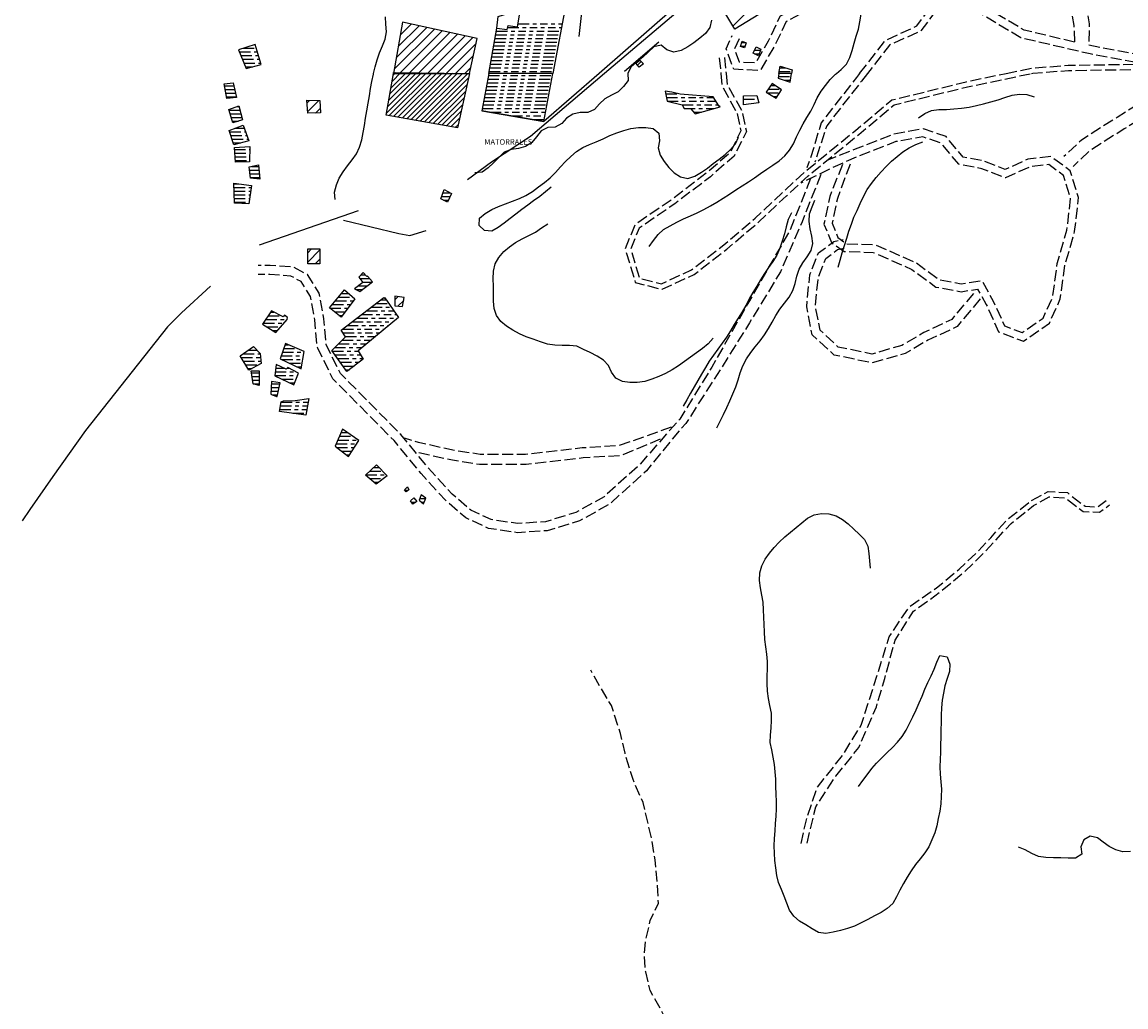
# Model space of a CAD drawing. Units: millimetres. Extents: x 5741 to 9021, y 664 to 6251.
# Drawn here: x 5812 to 6113, y 2810 to 3078 of the extents above; entities that cross this region are included whole.
import ezdxf

# ---------------------------------------------------------------- set-up
doc = ezdxf.new("R2010")
doc.units = ezdxf.units.MM
for name, pattern in [('T01', [10000, 10000]), ('T03', [14, 3, -1, 1, -1, 2, -1, 1, -1, 2, -1]), ('T12', [4, 3, -1])]:
    doc.linetypes.add(name, pattern=pattern)
for name, color, linetype in [('ACHURADO_CONSTRUCCION', 9, 'Continuous'), ('ACHURADO_DE_AGUA', 140, 'Continuous'), ('CANERIAS', 183, 'Continuous'), ('CONSTRUCCION', 243, 'Continuous'), ('DEPRESIONES', 22, 'Continuous'), ('ESTANQUES', 44, 'Continuous'), ('OBRAS_DE_ARTE', 35, 'Continuous'), ('RED_VIAL_DE_TIERRA', 20, 'Continuous'), ('SUBDIVISION_PREDIAL', 9, 'Continuous'), ('TEXTO_DESCRIPTIVO', 210, 'Continuous')]:
    doc.layers.add(name, color=color, linetype=linetype)
doc.styles.get("Standard").update_dxf_attribs({"font": 'ARIALUNI.TTF', "height": 0.4})

msp = doc.modelspace()

# ---------------------------------------------------------------- linework, layer by layer
at = {"layer": 'ACHURADO_CONSTRUCCION', "linetype": 'T01'}
for points in [[(6005.67, 3076.89), (6023.1, 3094.32)], [(5915.18, 3074.43), (5918.21, 3077.45)], [(5913.57, 3065.18), (5924.48, 3076.09)], [(5914.11, 3068.26), (5922.39, 3076.54)], [(5914.64, 3071.34), (5920.3, 3077)], [(5914.96, 3064.02), (5926.57, 3075.63)], [(5917.5, 3064.02), (5928.66, 3075.18)], [(5920.05, 3064.02), (5930.75, 3074.72)], [(5922.59, 3064.02), (5932.84, 3074.27)], [(5925.14, 3064.02), (5934.93, 3073.81)], [(5927.69, 3064.02), (5935.84, 3072.17)], [(5930.23, 3064.02), (5935.12, 3068.91)], [(5932.78, 3064.02), (5934.41, 3065.65)], [(5979.69, 3066.3), (5980.69, 3067.3)], [(5911.51, 3053.28), (5922.38, 3064.15)], [(5911.8, 3054.99), (5920.98, 3064.17)], [(5912.1, 3056.7), (5919.58, 3064.18)], [(5912.17, 3052.53), (5923.77, 3064.13)], [(5912.4, 3058.42), (5918.18, 3064.2)], [(5912.69, 3060.13), (5916.78, 3064.21)], [(5912.99, 3061.84), (5915.38, 3064.23)], [(5913.29, 3063.55), (5913.98, 3064.24)], [(5913.37, 3052.31), (5925.17, 3064.12)], [(5914.57, 3052.1), (5926.57, 3064.1)], [(5915.77, 3051.89), (5927.97, 3064.09)], [(5916.98, 3051.68), (5929.37, 3064.07)], [(5918.18, 3051.47), (5930.77, 3064.06)], [(5919.38, 3051.26), (5932.17, 3064.04)], [(5920.59, 3051.05), (5933.56, 3064.03)], [(5921.79, 3050.83), (5933.79, 3062.84)], [(5922.99, 3050.62), (5933.39, 3061.03)], [(5889.87, 3056.01), (5890.55, 3056.68)], [(5890.05, 3053.63), (5893.03, 3056.62)], [(5924.19, 3050.41), (5933, 3059.21)], [(5925.4, 3050.2), (5932.6, 3057.4)], [(5892.19, 3053.23), (5893.45, 3054.5)], [(5926.6, 3049.99), (5932.2, 3055.59)], [(5927.8, 3049.78), (5931.8, 3053.78)], [(5929.01, 3049.57), (5931.41, 3051.97)], [(5930.21, 3049.36), (5931.01, 3050.16)], [(5890.02, 3012.7), (5893.32, 3016)], [(5890.03, 3015.25), (5891.09, 3016.31)], [(5892.06, 3012.2), (5893.33, 3013.47)], [(5913.74, 3002.38), (5914.66, 3003.3)], [(5914.66, 3000.75), (5916.13, 3002.22)]]:
    msp.add_lwpolyline(points, dxfattribs=at)
at = {"layer": 'ACHURADO_DE_AGUA', "linetype": 'T03'}
for points in [[(5947.27, 3077.52), (5959.22, 3077.52)], [(5941.18, 3074.52), (5958.66, 3074.52)], [(5941.36, 3075.52), (5958.84, 3075.52)], [(5944.42, 3076.52), (5959.03, 3076.52)], [(5940.64, 3071.52), (5958.09, 3071.52)], [(5940.82, 3072.52), (5958.28, 3072.52)], [(5941, 3073.52), (5958.47, 3073.52)], [(6007.81, 3071.46), (6008.97, 3071.46)], [(6008.1, 3072.46), (6009.05, 3072.46)], [(5871.46, 3069.85), (5876.36, 3069.85)], [(5871.87, 3068.85), (5876.66, 3068.85)], [(5872.51, 3070.85), (5876.07, 3070.85)], [(5940.1, 3068.52), (5957.53, 3068.52)], [(5940.28, 3069.52), (5957.72, 3069.52)], [(5940.46, 3070.52), (5957.91, 3070.52)], [(6011.55, 3070.34), (6013.18, 3070.34)], [(6011.56, 3069.34), (6012.79, 3069.34)], [(5872.27, 3067.85), (5876.95, 3067.85)], [(5872.67, 3066.85), (5877.25, 3066.85)], [(5873.08, 3065.85), (5875.12, 3065.85)], [(5939.56, 3065.52), (5956.97, 3065.52)], [(5939.74, 3066.52), (5957.16, 3066.52)], [(5939.92, 3067.52), (5957.35, 3067.52)], [(6018.43, 3065.52), (6020.08, 3065.52)], [(5939, 3062.45), (5956.4, 3062.45)], [(5939.18, 3063.45), (5956.58, 3063.45)], [(5939.38, 3064.52), (5956.78, 3064.52)], [(6018.05, 3063.17), (6021.47, 3063.17)], [(6018.27, 3064.52), (6021.71, 3064.52)], [(5867.39, 3060.68), (5869.94, 3060.68)], [(5867.57, 3059.68), (5870.17, 3059.68)], [(5938.44, 3059.45), (5955.84, 3059.45)], [(5938.62, 3060.45), (5956.02, 3060.45)], [(5938.81, 3061.45), (5956.21, 3061.45)], [(6015.27, 3059.75), (6018.66, 3059.75)], [(6015.99, 3060.75), (6017.15, 3060.75)], [(6019.65, 3062.17), (6021.3, 3062.17)], [(5867.75, 3058.68), (5870.4, 3058.68)], [(5867.93, 3057.68), (5870.63, 3057.68)], [(5937.88, 3056.45), (5955.28, 3056.45)], [(5938.06, 3057.45), (5955.46, 3057.45)], [(5938.25, 3058.45), (5955.65, 3058.45)], [(5987.42, 3058.48), (5990.91, 3058.48)], [(5987.62, 3057.48), (6000.44, 3057.48)], [(5987.81, 3056.48), (6001.05, 3056.48)], [(6008.55, 3057.01), (6012.49, 3057.01)], [(6014.98, 3058.75), (6018.42, 3058.75)], [(6016.65, 3057.75), (6017.79, 3057.75)], [(5868.65, 3054.03), (5871.65, 3054.03)], [(5870.78, 3055.03), (5871.39, 3055.03)], [(5937.51, 3054.45), (5954.9, 3054.45)], [(5937.69, 3055.45), (5955.09, 3055.45)], [(5939.61, 3053.45), (5954.72, 3053.45)], [(5991.91, 3055.48), (6001.66, 3055.48)], [(5992.41, 3054.48), (6000.58, 3054.48)], [(5994.94, 3053.48), (5997.11, 3053.48)], [(5868.95, 3053.03), (5871.91, 3053.03)], [(5869.24, 3052.03), (5872.17, 3052.03)], [(5869.53, 3051.03), (5871.17, 3051.03)], [(5945.47, 3052.45), (5954.53, 3052.45)], [(5951.32, 3051.45), (5954.34, 3051.45)], [(5868.8, 3048.1), (5873.13, 3048.1)], [(5870.31, 3049.1), (5872.76, 3049.1)], [(5869.13, 3047.1), (5873.5, 3047.1)], [(5869.47, 3046.1), (5873.86, 3046.1)], [(5869.8, 3045.1), (5871.84, 3045.1)], [(5870.14, 3043.35), (5874.29, 3043.35)], [(5870.22, 3042.35), (5874.26, 3042.35)], [(5870.3, 3041.35), (5874.22, 3041.35)], [(5870.38, 3040.35), (5874.19, 3040.35)], [(5874.73, 3038.72), (5876.69, 3038.72)], [(5874.22, 3037.72), (5876.79, 3037.72)], [(5874.33, 3036.72), (5876.89, 3036.72)], [(5874.43, 3035.72), (5876.99, 3035.72)], [(5869.97, 3034.01), (5871.3, 3034.01)], [(5870, 3033.01), (5874.65, 3033.01)], [(5870.02, 3032.01), (5874.52, 3032.01)], [(5870.04, 3031.01), (5874.38, 3031.01)], [(5870.06, 3030.01), (5874.24, 3030.01)], [(5926.43, 3030.53), (5928.79, 3030.53)], [(5926.79, 3031.53), (5928.77, 3031.53)], [(5926.97, 3029.53), (5928.29, 3029.53)], [(5870.08, 3029.01), (5874.11, 3029.01)], [(5904.5, 3009.21), (5905.72, 3009.21)], [(5903.78, 3006.21), (5906.18, 3006.21)], [(5904.24, 3008.21), (5906.87, 3008.21)], [(5904.98, 3007.21), (5907.48, 3007.21)], [(5898.39, 3003.18), (5902.29, 3003.18)], [(5899.21, 3004.18), (5901.13, 3004.18)], [(5903.25, 3005.21), (5904.88, 3005.21)], [(5909.94, 3002.42), (5911.36, 3002.42)], [(5896.08, 3000.18), (5901.02, 3000.18)], [(5896.74, 3001.18), (5901.77, 3001.18)], [(5897.56, 3002.18), (5902.51, 3002.18)], [(5906, 2999.42), (5913.48, 2999.42)], [(5907.31, 3000.42), (5912.77, 3000.42)], [(5908.63, 3001.42), (5912.06, 3001.42)], [(5878.64, 2997.08), (5884.41, 2997.08)], [(5879.31, 2998.08), (5882.73, 2998.08)], [(5879.99, 2999.08), (5880.84, 2999.08)], [(5897.31, 2999.18), (5900.27, 2999.18)], [(5898.54, 2998.18), (5899.52, 2998.18)], [(5902.07, 2996.42), (5913.23, 2996.42)], [(5903.38, 2997.42), (5914.43, 2997.42)], [(5904.69, 2998.42), (5914.18, 2998.42)], [(5877.97, 2996.08), (5883.54, 2996.08)], [(5878.88, 2995.08), (5882.67, 2995.08)], [(5880.53, 2994.08), (5881.8, 2994.08)], [(5899.45, 2994.42), (5910.83, 2994.42)], [(5899.67, 2993.42), (5909.63, 2993.42)], [(5900.76, 2995.42), (5912.03, 2995.42)], [(5898.35, 2990.42), (5906.03, 2990.42)], [(5899.38, 2991.42), (5907.23, 2991.42)], [(5900.3, 2992.42), (5908.43, 2992.42)], [(5872.46, 2987.76), (5877.06, 2987.76)], [(5873.87, 2988.76), (5876.17, 2988.76)], [(5883.13, 2988.16), (5889.07, 2988.16)], [(5883.48, 2989.16), (5887.27, 2989.16)], [(5883.83, 2990.16), (5884.85, 2990.16)], [(5896.74, 2988.42), (5903.85, 2988.42)], [(5897.31, 2989.42), (5904.82, 2989.42)], [(5897.46, 2987.42), (5904.42, 2987.42)], [(5871.97, 2986.76), (5877.17, 2986.76)], [(5872.57, 2985.76), (5877.28, 2985.76)], [(5873.17, 2984.76), (5876.71, 2984.76)], [(5882.78, 2987.16), (5888.89, 2987.16)], [(5883.01, 2986.16), (5888.71, 2986.16)], [(5885.11, 2985.16), (5888.53, 2985.16)], [(5898.18, 2986.42), (5904.98, 2986.42)], [(5898.9, 2985.42), (5903.99, 2985.42)], [(5899.63, 2984.42), (5902.68, 2984.42)], [(5873.76, 2983.76), (5874.94, 2983.76)], [(5874.71, 2982.6), (5876.84, 2982.6)], [(5874.88, 2981.6), (5876.85, 2981.6)], [(5881.07, 2981.8), (5887.24, 2981.8)], [(5881.2, 2982.8), (5886.84, 2982.8)], [(5881.33, 2983.8), (5883.72, 2983.8)], [(5884.38, 2983.8), (5884.99, 2983.8)], [(5887.21, 2984.16), (5888.35, 2984.16)], [(5900.35, 2983.42), (5901.37, 2983.42)], [(5875.05, 2980.6), (5876.85, 2980.6)], [(5875.22, 2979.6), (5876.86, 2979.6)], [(5880.1, 2978.6), (5882.26, 2978.6)], [(5880.13, 2979.6), (5882.47, 2979.6)], [(5883.05, 2980.8), (5886.85, 2980.8)], [(5885.2, 2979.8), (5886.46, 2979.8)], [(5880.07, 2977.6), (5882.05, 2977.6)], [(5880.32, 2976.6), (5881.84, 2976.6)], [(5882.43, 2972.56), (5889.83, 2972.56)], [(5882.62, 2973.56), (5890.02, 2973.56)], [(5882.81, 2974.56), (5890.2, 2974.56)], [(5885.95, 2971.56), (5889.65, 2971.56)], [(5899.11, 2966.29), (5900.89, 2966.29)], [(5897.77, 2963.29), (5903.42, 2963.29)], [(5898.22, 2964.29), (5903.76, 2964.29)], [(5898.66, 2965.29), (5902.32, 2965.29)], [(5897.89, 2962.29), (5902.77, 2962.29)], [(5899.19, 2961.29), (5902.12, 2961.29)], [(5900.5, 2960.29), (5901.47, 2960.29)], [(5905.84, 2954.79), (5911.41, 2954.79)], [(5906.89, 2955.79), (5910.41, 2955.79)], [(5907.94, 2956.79), (5909.42, 2956.79)], [(5906.85, 2953.79), (5910.69, 2953.79)], [(5908.06, 2952.79), (5909.34, 2952.79)], [(5916.44, 2950.67), (5917.38, 2950.67)], [(5920.53, 2948.4), (5922.1, 2948.4)], [(5918.26, 2947.36), (5919.42, 2947.36)], [(5920.93, 2947.4), (5921.7, 2947.4)]]:
    msp.add_lwpolyline(points, dxfattribs=at)
at = {"layer": 'CANERIAS'}
for points in [[(6022.45, 3121.62, 20.5), (6004.7, 3092.5, 20.5), (6002.86, 3091.74, 20.7), (5994.87, 3084.53, 20.98), (5970.79, 3064.02, 20.73)], [(5970.79, 3064.02, 20.73), (5950.66, 3046.87, 20.73), (5939.99, 3039.88, 20.43), (5933.48, 3035.05, 19.74)], [(5903.76, 3026.66, 15.91), (5876.85, 3017.28, 6.09)], [(5863.55, 3006.14, 3.46), (5855.7, 2998.89, 2.62), (5851.87, 2995.12, 2.19), (5829.59, 2966.88, 2.01), (5820.74, 2954.39, 1.11), (5814.42, 2945.35, 0.16), (5812.34, 2942.3, -0.06)]]:
    msp.add_polyline3d(points, dxfattribs=at)
at = {"layer": 'CONSTRUCCION'}
for points in [[(6032.35, 3092.12, 20.67), (6006.16, 3076.06, 20.71), (6002.43, 3082.39, 20.34), (6026.94, 3096.54, 20.42), (6026.51, 3097.59, 20.42), (6028.76, 3098.58, 20.42)], [(5934.05, 3064.02, 26.19), (5936.14, 3073.55, 26.51), (5915.8, 3077.98, 26.34), (5913.38, 3064.02, 26.34), (5913.38, 3064.02, 26.34)], [(5980.35, 3067.65, 20.78), (5981.32, 3066.66, 20.79), (5980.18, 3065.73, 20.93), (5979.28, 3066.78, 20.93)], [(5934.05, 3064.02, 26.19), (5930.81, 3049.25, 26.19), (5911.4, 3052.66, 26.19), (5913.38, 3064.02, 26.34), (5913.35, 3064.25, 26.34), (5913.35, 3064.25, 26.34)], [(5893.37, 3056.61, 7.15), (5893.5, 3053.27, 7.23), (5890.08, 3053.17, 7.61), (5889.82, 3056.7, 7.53)], [(5890.03, 3016.3, 8.91), (5893.32, 3016.34, 8.91), (5893.34, 3012.2, 8.6), (5890.02, 3012.19, 8.57)], [(5916.28, 3003.03, 9.97), (5913.73, 3003.46, 9.97), (5913.76, 3000.83, 9.97), (5915.83, 3000.65, 9.97)]]:
    msp.add_polyline3d(points, close=True, dxfattribs=at)
at = {"layer": 'DEPRESIONES'}
for points in [[(6033.85, 3064.02, 24.49), (6035.15, 3065.06, 24.49), (6036.53, 3066.53, 24.49), (6037.5, 3068.31, 24.49), (6038.11, 3070.26, 24.49), (6038.69, 3072.21, 24.49), (6039.23, 3074.15, 24.49), (6039.8, 3076.1, 24.49), (6040.18, 3078.09, 24.49), (6040.52, 3080.1, 24.49), (6041.23, 3081.98, 24.48), (6042.57, 3083.49, 24.45), (6044.51, 3083.98, 24.45), (6046.52, 3084.13, 24.44), (6048.53, 3084.32, 24.44), (6050.51, 3084.64, 24.42), (6052.39, 3085.4, 24.4), (6054.13, 3086.46, 24.4)], [(5907.94, 3064.02, 15.24), (5908.36, 3065.78, 15.24), (5908.94, 3067.73, 15.23), (5909.55, 3069.65, 15.22), (5910.36, 3071.49, 15.18), (5911.1, 3073.37, 15.18), (5911.47, 3075.35, 15.18), (5911.28, 3077.38, 15.18), (5911.22, 3079.4, 15.15)], [(5999.87, 3078.47, 21.08), (5999.36, 3076.52, 21.08), (5998.22, 3074.85, 21.08), (5996.64, 3073.61, 21.08), (5995.03, 3072.38, 21.08), (5993.39, 3071.21, 21.08), (5991.61, 3070.25, 21.08), (5989.63, 3069.83, 21.08), (5987.69, 3070.42, 21.07), (5986.16, 3071.71, 21.03), (5984.18, 3071.22, 20.96), (5982.67, 3069.82, 20.92), (5981.16, 3068.45, 20.91), (5979.58, 3067.15, 20.91), (5978, 3065.85, 20.91), (5977.06, 3064.07, 20.91), (5977.06, 3064.02, 20.91)], [(5897.47, 3029.71, 15.93), (5897.31, 3031.73, 15.92), (5897.82, 3033.68, 15.89), (5898.56, 3035.56, 15.86), (5899.67, 3037.23, 15.83), (5900.88, 3038.91, 15.8), (5902.13, 3040.48, 15.77), (5903.3, 3042.12, 15.71), (5904.15, 3044, 15.59), (5904.76, 3045.91, 15.5), (5905.13, 3047.9, 15.49), (5905.44, 3049.88, 15.47), (5905.74, 3051.87, 15.45), (5906.09, 3053.88, 15.43), (5906.49, 3055.9, 15.4), (5906.8, 3057.88, 15.36), (5907.11, 3059.87, 15.32), (5907.45, 3061.85, 15.3), (5907.89, 3063.83, 15.27), (5907.94, 3064.02, 15.24)], [(5977.06, 3064.02, 20.91), (5977.15, 3062.05, 20.91), (5975.91, 3060.48, 20.91), (5974.43, 3059.04, 20.91), (5972.62, 3058.14, 20.9), (5970.88, 3057.08, 20.89), (5969.37, 3055.75, 20.85), (5968.06, 3054.21, 20.77), (5966.21, 3053.38, 20.67), (5964.17, 3053.36, 20.6), (5962.16, 3052.97, 20.57), (5960.45, 3051.88, 20.57), (5959.11, 3050.37, 20.57), (5957.36, 3049.38, 20.56), (5955.35, 3049.26, 20.52), (5953.51, 3048.4, 20.49), (5952.27, 3046.79, 20.45), (5951.02, 3045.22, 20.39), (5949.31, 3044.15, 20.33), (5947.33, 3043.63, 20.26), (5945.36, 3043.31, 20.19), (5943.48, 3042.55, 20.11), (5941.97, 3041.18, 20.01), (5940.59, 3039.68, 19.87), (5939.12, 3038.31, 19.72), (5937.51, 3037.11, 19.64), (5935.5, 3036.95, 19.6)], [(5982.94, 3016.92, 24.49), (5984.05, 3018.6, 24.49), (5985.33, 3020.2, 24.49), (5986.84, 3021.57, 24.49), (5988.65, 3022.57, 24.49), (5990.46, 3023.56, 24.49), (5992.27, 3024.42, 24.49), (5994.15, 3025.25, 24.49), (5995.96, 3026.11, 24.49), (5997.77, 3027.04, 24.49), (5999.55, 3028, 24.49), (6001.33, 3029, 24.49), (6003.07, 3030.06, 24.49), (6004.75, 3031.19, 24.49), (6006.43, 3032.39, 24.49), (6008.17, 3033.46, 24.49), (6009.88, 3034.52, 24.49), (6011.59, 3035.62, 24.49), (6013.2, 3036.82, 24.49), (6014.88, 3037.98, 24.49), (6016.56, 3039.08, 24.49), (6018.23, 3040.25, 24.49), (6019.78, 3041.58, 24.49), (6021.06, 3043.15, 24.49), (6022.17, 3044.9, 24.49), (6022.97, 3046.74, 24.49), (6023.85, 3048.55, 24.49), (6024.79, 3050.33, 24.49), (6025.8, 3052.07, 24.49), (6026.85, 3053.78, 24.49), (6027.82, 3055.56, 24.49), (6028.63, 3057.4, 24.49), (6029.64, 3059.15, 24.49), (6030.88, 3060.75, 24.49), (6032.16, 3062.32, 24.49), (6033.57, 3063.8, 24.49), (6033.85, 3064.02, 24.49)], [(6056.2, 3051.97, 25.33), (6057.85, 3053.14, 25.46), (6059.69, 3053.93, 25.58), (6061.73, 3054.22, 25.67), (6063.78, 3054.2, 25.75), (6065.78, 3054.35, 25.8), (6067.86, 3054.57, 25.84), (6069.9, 3054.86, 25.85), (6071.91, 3055.28, 25.85), (6073.86, 3055.77, 25.85), (6075.83, 3056.26, 25.85), (6077.78, 3056.82, 25.85), (6079.65, 3057.51, 25.85), (6081.6, 3058.1, 25.85), (6083.64, 3058.35, 25.85), (6085.65, 3058.27, 25.85), (6087.59, 3057.65, 25.85)], [(5956.27, 3033.09, 23.19), (5954.73, 3031.79, 23), (5953.12, 3030.55, 22.89), (5951.48, 3029.39, 22.8), (5949.87, 3028.19, 22.7), (5948.29, 3026.96, 22.61), (5946.68, 3025.76, 22.52), (5945.07, 3024.52, 22.43), (5943.46, 3023.32, 22.34), (5941.85, 3022.12, 22.26), (5940.1, 3021.13, 22.19), (5938.09, 3021.25, 22.19), (5936.62, 3022.6, 22.19), (5936.76, 3024.62, 22.19), (5938.34, 3025.92, 22.19), (5940.15, 3026.99, 22.29), (5941.96, 3027.85, 22.4), (5943.84, 3028.57, 22.5), (5945.72, 3029.3, 22.6), (5947.59, 3029.99, 22.73), (5949.4, 3030.85, 22.88), (5951.18, 3031.88, 22.95), (5952.83, 3033.15, 22.95), (5954.4, 3034.38, 22.89), (5955.98, 3035.65, 22.77), (5957.43, 3037.05, 22.59), (5958.77, 3038.56, 22.33), (5960.15, 3040.06, 22.09), (5961.62, 3041.43, 21.81), (5963.17, 3042.76, 21.45), (5964.85, 3043.86, 21.11), (5966.69, 3044.66, 20.67), (5968.53, 3045.45, 20.39), (5970.38, 3046.24, 20.28), (5972.22, 3047.1, 20.23), (5974.1, 3047.83, 20.14), (5976.01, 3048.49, 20), (5977.95, 3049.01, 19.86), (5979.96, 3049.33, 19.72), (5981.97, 3049.35, 19.66), (5983.98, 3049.03, 19.65), (5985.51, 3047.74, 19.65), (5985.71, 3045.72, 19.65), (5985.33, 3043.74, 19.65), (5985.9, 3041.81, 19.72), (5987, 3040.05, 19.85), (5988.26, 3038.43, 19.93), (5989.7, 3036.93, 20.01), (5991.4, 3035.84, 20.08), (5993.41, 3035.42, 20.09), (5995.32, 3036.05, 20.02), (5997.1, 3037.11, 19.86), (5998.78, 3038.24, 19.73), (6000.35, 3039.48, 19.66), (6001.96, 3040.71, 19.59), (6003.54, 3041.94, 19.45), (6005.05, 3043.31, 19.34), (6006.36, 3044.85, 19.13), (6007.24, 3046.66, 18.89)], [(6034.32, 3011.27, 25.38), (6034.89, 3013.25, 25.38), (6035.43, 3015.23, 25.38), (6036.04, 3017.18, 25.38), (6036.62, 3019.16, 25.38), (6037.23, 3021.11, 25.38), (6037.9, 3023.02, 25.38), (6038.61, 3024.9, 25.38), (6039.45, 3026.75, 25.38), (6040.3, 3028.63, 25.38), (6041.21, 3030.54, 25.38), (6042.18, 3032.42, 25.38), (6043.33, 3034.09, 25.4), (6044.64, 3035.66, 25.45), (6046.01, 3037.2, 25.53), (6047.39, 3038.71, 25.61), (6048.83, 3040.11, 25.68), (6050.38, 3041.41, 25.74), (6051.92, 3042.71, 25.79), (6053.6, 3043.81, 25.82), (6055.44, 3044.7, 25.82), (6057.32, 3045.43, 25.82)], [(6001.34, 2967.56, 24.74), (6002.25, 2969.37, 24.74), (6003.13, 2971.21, 24.74), (6004.04, 2973.12, 24.74), (6004.88, 2974.97, 24.74), (6005.69, 2976.85, 24.74), (6006.43, 2978.73, 24.74), (6007.1, 2980.64, 24.74), (6007.68, 2982.59, 24.74), (6008.42, 2984.47, 24.77), (6009.4, 2986.35, 24.83), (6010.51, 2988.06, 24.89), (6011.75, 2989.66, 24.96), (6013.06, 2991.27, 25.05), (6014.27, 2992.87, 25.14), (6015.32, 2994.58, 25.2), (6016.33, 2996.39, 25.23), (6017.34, 2998.2, 25.23), (6018.45, 2999.91, 25.23), (6019.72, 3001.52, 25.23), (6020.97, 3003.12, 25.23), (6021.94, 3004.93, 25.23), (6022.59, 3006.85, 25.15), (6023.03, 3008.83, 25.08), (6023.67, 3010.75, 24.91), (6024.71, 3012.49, 24.79), (6025.92, 3014.09, 24.76), (6027, 3015.8, 24.76), (6027.41, 3017.79, 24.76), (6027.14, 3019.78, 24.76), (6026.72, 3021.73, 24.74), (6026.42, 3023.75, 24.71), (6026.49, 3025.81, 24.68), (6027.2, 3027.69, 24.61), (6027.94, 3029.57, 24.42)], [(6021.57, 3026.08, 24.94), (6020.73, 3024.24, 24.95), (6020.12, 3022.32, 25.01), (6019.68, 3020.34, 25.13), (6019.07, 3018.39, 25.19), (6018.43, 3016.48, 25.19), (6017.65, 3014.6, 25.19), (6016.54, 3012.89, 25.19), (6015.37, 3011.25, 25.16), (6014.26, 3009.57, 25.09), (6013.21, 3007.86, 25.02), (6012.17, 3006.16, 24.93), (6011.13, 3004.45, 24.83), (6010.12, 3002.67, 24.72), (6009.18, 3000.89, 24.66), (6008.17, 2999.15, 24.63), (6007.09, 2997.41, 24.61), (6006.05, 2995.7, 24.55), (6005, 2993.99, 24.49), (6003.93, 2992.28, 24.43), (6002.78, 2990.61, 24.34), (6001.57, 2989, 24.15), (6000.36, 2987.39, 23.87), (5999.19, 2985.72, 23.31), (5998.18, 2983.98, 22.49), (5997.17, 2982.23, 21.76), (5996.16, 2980.49, 21.43), (5995.11, 2978.78, 21.06), (5994.1, 2977.01, 20.68), (5993.13, 2975.23, 20.48), (5992.12, 2973.45, 20.35)], [(6000.31, 2991.97, 24.97), (5998.97, 2990.47, 24.97), (5997.39, 2989.2, 24.97), (5995.74, 2988.04, 24.96), (5994.1, 2986.87, 24.93), (5992.49, 2985.67, 24.9), (5990.85, 2984.51, 24.87), (5989.13, 2983.37, 24.87), (5987.36, 2982.41, 24.87), (5985.51, 2981.58, 24.87), (5983.64, 2980.83, 24.87), (5981.69, 2980.2, 24.87), (5979.68, 2979.91, 24.87), (5977.67, 2979.96, 24.87), (5975.67, 2980.25, 24.87), (5973.83, 2981.07, 24.86), (5972.66, 2982.7, 24.83), (5971.83, 2984.52, 24.79), (5970.49, 2986.05, 24.74), (5968.76, 2987.1, 24.63), (5966.89, 2988.09, 24.55), (5965.05, 2988.95, 24.5), (5963.24, 2989.84, 24.46), (5961.23, 2990.02, 24.26), (5959.22, 2990.04, 24.14), (5957.22, 2990.05, 24.07), (5955.21, 2990.34, 23.96), (5953.3, 2990.96, 23.89), (5951.39, 2991.68, 23.84), (5949.49, 2992.37, 23.79), (5947.62, 2993.16, 23.74), (5945.84, 2994.15, 23.7), (5944.14, 2995.24, 23.68), (5942.57, 2996.5, 23.66), (5941.4, 2998.16, 23.65), (5940.71, 3000.05, 23.65), (5940.55, 3002.07, 23.65), (5940.59, 3004.09, 23.65), (5940.56, 3006.14, 23.64), (5940.46, 3008.16, 23.62), (5940.54, 3010.22, 23.58), (5941.05, 3012.2, 23.55), (5942.05, 3013.94, 23.51), (5943.4, 3015.55, 23.45), (5944.94, 3016.88, 23.38), (5946.59, 3018.05, 23.25), (5948.36, 3019.04, 23.08), (5950.18, 3019.94, 22.91), (5951.95, 3020.87, 22.82), (5953.6, 3022.03, 22.82), (5955.31, 3023.1, 22.64)], [(6039.8, 2870.01, 42.9), (6041.01, 2871.62, 42.9), (6042.22, 2873.23, 42.9), (6043.43, 2874.88, 42.9), (6044.77, 2876.39, 42.9), (6046.18, 2877.83, 43), (6047.62, 2879.24, 43.28), (6049.06, 2880.68, 43.41), (6050.47, 2882.12, 43.49), (6051.75, 2883.67, 43.58), (6052.82, 2885.38, 43.61), (6053.73, 2887.19, 43.62), (6054.64, 2889, 43.66), (6055.54, 2890.84, 43.76), (6056.32, 2892.76, 43.86), (6057.12, 2894.6, 43.93), (6057.9, 2896.48, 43.95), (6058.73, 2898.32, 43.96), (6059.64, 2900.13, 43.98), (6060.45, 2901.98, 44.01), (6061.15, 2903.86, 44.01), (6061.96, 2905.7, 44.01), (6063.94, 2905.27, 44.01), (6064.64, 2903.32, 44.01), (6064.57, 2901.31, 44.01), (6063.97, 2899.37, 44.01), (6063.36, 2897.42, 44.01), (6062.92, 2895.44, 43.97), (6062.62, 2893.47, 43.93), (6062.45, 2891.45, 43.91), (6062.35, 2889.44, 43.89), (6062.35, 2887.43, 43.87), (6062.24, 2885.42, 43.86), (6062.24, 2883.41, 43.86), (6062.17, 2881.4, 43.86), (6062.11, 2879.39, 43.86), (6062.04, 2877.37, 43.86), (6062, 2875.36, 43.83), (6062.03, 2873.35, 43.77), (6062.23, 2871.34, 43.7), (6062.4, 2869.33, 43.65), (6062.33, 2867.32, 43.59), (6062.23, 2865.31, 43.53), (6061.93, 2863.33, 43.47), (6061.52, 2861.32, 43.44), (6061.12, 2859.34, 43.41), (6060.61, 2857.39, 43.36), (6059.81, 2855.52, 43.26), (6059, 2853.64, 43.13), (6057.86, 2851.96, 43.02), (6056.58, 2850.39, 42.95), (6055.38, 2848.78, 42.93), (6054.17, 2847.1, 42.92), (6053.09, 2845.39, 42.86), (6052.09, 2843.61, 42.77), (6051.11, 2841.8, 42.7), (6050.21, 2839.99, 42.64), (6049.16, 2838.24, 42.57), (6047.65, 2836.87, 42.46), (6045.98, 2835.73, 42.37), (6044.17, 2834.82, 42.31), (6042.36, 2833.88, 42.3), (6040.58, 2832.94, 42.3), (6038.77, 2832.03, 42.3), (6036.85, 2831.36, 42.3), (6034.91, 2830.86, 42.29), (6032.96, 2830.39, 42.2), (6030.99, 2830.08, 42.05), (6028.97, 2830.35, 41.91), (6027.2, 2831.29, 41.79), (6025.49, 2832.36, 41.71), (6023.78, 2833.43, 41.71), (6022.24, 2834.73, 41.71), (6021.1, 2836.41, 41.77), (6020.36, 2838.29, 41.92), (6019.63, 2840.16, 42.03), (6018.86, 2842.04, 41.94), (6018.06, 2843.88, 41.68), (6017.59, 2845.86, 41.47), (6017.32, 2847.87, 41.37), (6017.09, 2849.88, 41.35), (6016.96, 2851.89, 41.35), (6016.92, 2853.9, 41.31), (6016.96, 2855.92, 41.24), (6017.13, 2857.93, 41.15), (6017.26, 2859.94, 41.06), (6017.43, 2861.95, 40.98), (6017.5, 2863.96, 40.89), (6017.5, 2865.97, 40.8), (6017.47, 2867.98, 40.72), (6017.37, 2869.99, 40.66), (6017.31, 2872.01, 40.64), (6017.17, 2874.02, 40.58), (6016.97, 2876.03, 40.4), (6016.67, 2878.01, 40.32), (6016.24, 2879.98, 40.32), (6015.84, 2881.96, 40.44), (6015.87, 2883.97, 40.8), (6016.04, 2885.98, 41.06), (6016.21, 2887.99, 41.25), (6016.15, 2890.01, 41.49), (6015.71, 2892.02, 41.69), (6015.38, 2893.99, 41.83), (6015.11, 2896, 41.98), (6014.98, 2898.02, 42.22), (6014.98, 2900.03, 42.56), (6015.05, 2902.04, 42.86), (6015.05, 2904.05, 43.07), (6014.89, 2906.06, 43.14), (6014.59, 2908.04, 43.23), (6014.39, 2910.05, 43.39), (6014.29, 2912.06, 43.54), (6014.19, 2914.11, 43.69), (6014.09, 2916.12, 43.85), (6013.99, 2918.13, 44.04), (6013.89, 2920.14, 44.32), (6013.52, 2922.12, 44.51), (6013.19, 2924.09, 44.58), (6012.92, 2926.1, 44.68), (6012.99, 2928.12, 44.86), (6013.5, 2930.09, 45.07), (6014.44, 2931.87, 45.23), (6015.61, 2933.52, 45.37), (6016.92, 2935.06, 45.47), (6018.3, 2936.53, 45.57), (6019.77, 2937.94, 45.67), (6021.32, 2939.25, 45.77), (6022.86, 2940.53, 45.86), (6024.4, 2941.8, 45.92), (6025.98, 2943.04, 45.92), (6027.79, 2943.92, 45.96), (6029.77, 2944.32, 45.98), (6031.78, 2944.22, 45.98), (6033.73, 2943.69, 45.98), (6035.47, 2942.68, 45.98), (6037.04, 2941.44, 45.98), (6038.55, 2940.07, 45.98), (6040.06, 2938.7, 45.98), (6041.43, 2937.23, 45.98), (6042.4, 2935.45, 45.98), (6042.67, 2933.44, 45.98), (6042.87, 2931.43, 45.98), (6042.97, 2929.42, 45.96)], [(6113.78, 2852.38, 31.35), (6111.77, 2852.21, 31.27), (6109.83, 2852.81, 31.19), (6108.02, 2853.68, 31.14), (6106.41, 2854.89, 31.06), (6104.8, 2856.09, 30.94), (6102.82, 2856.49, 30.86), (6101.08, 2855.49, 30.77), (6100.31, 2853.61, 30.76), (6100.61, 2851.63, 30.76), (6098.9, 2850.56, 30.76), (6096.85, 2850.55, 30.76), (6094.84, 2850.59, 30.84), (6092.83, 2850.65, 30.89), (6090.82, 2850.68, 30.91), (6088.8, 2850.98, 30.91), (6086.96, 2851.79, 30.93), (6085.19, 2852.76, 30.96), (6083.34, 2853.56, 30.97)]]:
    msp.add_polyline3d(points, dxfattribs=at)
at = {"layer": 'ESTANQUES'}
for points in [[(5939.29, 3064.02, 21.95), (5941.51, 3076.37, 21.95), (5944.32, 3075.97, 21.95), (5944.52, 3077.02, 21.95), (5947.13, 3076.69, 21.95), (5948.67, 3085.9, 21.95), (5948.87, 3086, 21.95), (5960.38, 3083.73, 21.95), (5956.7, 3064.02, 21.95), (5956.7, 3064.02, 21.95)], [(5875.77, 3071.86, 6.56), (5871.22, 3070.45, 6.56), (5873.28, 3065.35, 6.56), (5877.36, 3066.46, 6.56)], [(6009.29, 3072.37, 17.93), (6008.79, 3070.96, 17.93), (6007.78, 3071.34, 17.93), (6008.19, 3072.79, 17.93)], [(6013.3, 3070.65, 18.16), (6012.6, 3068.84, 18.16), (6011.16, 3069.53, 18.16), (6011.97, 3071.23, 18.16)], [(6018.19, 3064.02, 17.8), (6018.51, 3066, 17.8), (6021.79, 3065, 17.81), (6021.62, 3064.02, 17.81), (6021.62, 3064.02, 17.81)], [(5939.29, 3064.02, 21.95), (5937.39, 3053.83, 21.95), (5954.25, 3050.95, 21.95), (5956.7, 3064.02, 21.95), (5956.7, 3064.02, 21.95)], [(6018.19, 3064.02, 17.8), (6017.97, 3062.71, 17.8), (6021.21, 3061.67, 17.8), (6021.62, 3064.02, 17.81), (6021.62, 3064.02, 17.81)], [(5870.67, 3057.49, 3.81), (5868.03, 3057.18, 3.81), (5867.3, 3061.16, 3.81), (5869.77, 3061.45, 3.81)], [(6018.93, 3059.57, 17.8), (6016.36, 3061.27, 17.8), (6014.68, 3058.93, 17.8), (6017.48, 3057.25, 17.8)], [(6001.84, 3055.19, 17.88), (6000.31, 3057.69, 17.88), (5991.37, 3058.37, 17.88), (5989.06, 3058.92, 17.88), (5987.29, 3059.17, 17.88), (5987.82, 3056.44, 17.88), (5991.9, 3055.5, 17.88), (5992.43, 3054.45, 17.88), (5994.21, 3054.34, 17.88), (5995.37, 3052.98, 17.88), (6002.21, 3054.95, 17.88)], [(6012.23, 3057.97, 17.88), (6012.76, 3056.01, 17.88), (6008.54, 3055.51, 17.88), (6008.55, 3057.9, 17.88)], [(5872.33, 3051.42, 4.97), (5869.68, 3050.53, 4.94), (5868.59, 3054.24, 4.94), (5871.34, 3055.23, 4.94)], [(5874.02, 3045.68, 6.19), (5869.97, 3044.6, 6.18), (5868.67, 3048.49, 6.18), (5872.46, 3049.9, 6.18)], [(5874.32, 3044.1, 6.69), (5874.17, 3039.93, 6.66), (5870.42, 3039.85, 6.66), (5870.1, 3043.83, 6.66)], [(5877.04, 3035.22, 6.9), (5874.46, 3035.48, 6.9), (5874.13, 3038.58, 6.9), (5876.65, 3039.17, 6.9)], [(5874.72, 3033.52, 7.5), (5874.04, 3028.51, 7.5), (5870.09, 3028.75, 7.25), (5869.97, 3034.2, 7.2)], [(5929.18, 3031.31, 19.32), (5928.04, 3029.03, 19.32), (5926.2, 3029.89, 19.32), (5927.11, 3032.41, 19.32)], [(5904.23, 3004.71, 7.72), (5907.65, 3007.34, 7.66), (5906.28, 3008.87, 7.65), (5906.12, 3008.74, 7.64), (5905.15, 3009.89, 7.64), (5903.94, 3008.62, 7.6), (5905.04, 3007.13, 7.43), (5902.76, 3005.46, 7.43)], [(5902.88, 3002.67, 6.78), (5899.15, 2997.68, 6.78), (5895.98, 3000.26, 6.71), (5900.01, 3005.15, 6.71)], [(5910.99, 3002.94, 7.79), (5914.72, 2997.66, 7.98), (5903.78, 2988.55, 7.5), (5905.08, 2986.25, 7.5), (5900.71, 2982.92, 7.49), (5896.55, 2988.68, 7.36), (5900.34, 2992.35, 7.38), (5899.17, 2994.21, 7.38), (5910.75, 3003.04, 7.92), (5911.15, 3002.77, 7.92)], [(5884.49, 2997.59, 6.16), (5883.72, 2998.24, 6.16), (5883.32, 2997.77, 6.16), (5880.21, 2999.41, 6.4), (5877.75, 2995.76, 6.05), (5881.36, 2993.58, 6.05), (5884.42, 2997.09, 6.05)], [(5889.11, 2988.4, 5.95), (5883.96, 2990.53, 5.92), (5882.51, 2986.4, 5.91), (5888.26, 2983.66, 5.91)], [(5871.7, 2987.22, 4.8), (5875.26, 2989.75, 4.8), (5877.06, 2987.79, 4.8), (5877.35, 2985.12, 4.8), (5874.06, 2983.26, 4.8)], [(5887.49, 2982.45, 5.91), (5884.58, 2984.02, 5.91), (5884.18, 2983.59, 5.91), (5881.47, 2984.82, 5.77), (5881.06, 2981.73, 5.69), (5886.27, 2979.3, 5.69)], [(5876.84, 2983.07, 4.74), (5876.86, 2979.1, 4.74), (5875.23, 2979.55, 4.74), (5874.63, 2983.09, 4.74)], [(5882.52, 2979.86, 5.6), (5880.15, 2980.25, 5.6), (5880.04, 2976.72, 5.6), (5881.51, 2976.1, 5.6), (5881.74, 2976.1, 5.6)], [(5883.48, 2974.91, 5.28), (5886.66, 2975.05, 5.28), (5890.38, 2975.56, 5.28), (5889.56, 2971.06, 5.28), (5882.33, 2972.06, 5.28), (5882.84, 2974.71, 5.28)], [(5899.53, 2967.24, 5.28), (5897.47, 2962.61, 5.07), (5901.15, 2959.79, 5.07), (5903.97, 2964.14, 5.07)], [(5908.7, 2957.51, 5.27), (5911.68, 2954.52, 5.27), (5908.66, 2952.29, 5.26), (5905.75, 2954.7, 5.25)], [(5917.49, 2950.77, 6.74), (5916.85, 2950.17, 6.74), (5916.38, 2950.75, 6.74), (5917.19, 2951.55, 6.74)], [(5919.69, 2947.52, 7.2), (5918.58, 2946.86, 7.2), (5918.02, 2947.74, 7.2), (5918.89, 2948.57, 7.2)], [(5922.14, 2948.51, 7.2), (5920.93, 2949.33, 7.2), (5920.33, 2947.92, 7.2), (5921.5, 2946.9, 7.2)]]:
    msp.add_polyline3d(points, close=True, dxfattribs=at)
at = {"layer": 'OBRAS_DE_ARTE'}
msp.add_polyline3d([(5985.49, 3072.55, 21.05), (5976.16, 3064.55, 20.95)], dxfattribs=at)
at = {"layer": 'RED_VIAL_DE_TIERRA', "linetype": 'T12', "flags": 128}
for points in [[(6102.81, 3193.4), (6107.65, 3178.96), (6111.92, 3174.74), (6119.47, 3167.63), (6124.38, 3159.52), (6122.72, 3149.12), (6114.71, 3138.18), (6097.51, 3117.37), (6089.37, 3106.59), (6092.83, 3098.21), (6100.77, 3087.41), (6102.57, 3077.51), (6102.46, 3071.76), (6135.62, 3065.52)], [(6007.39, 3073.43), (6006.07, 3070.64), (6007.37, 3067.16), (6011.89, 3066.93), (6015.39, 3072.89), (6018.59, 3079.67), (6025.3, 3083.18), (6031.33, 3085.29), (6042.46, 3089.52), (6053.64, 3090.44), (6044.37, 3098.88), (6033.24, 3108.18), (6027.03, 3116.06), (6023.14, 3122), (6015.23, 3127.08), (6008.84, 3129.72), (6002.26, 3130.41), (5995.46, 3130.8), (5952.11, 3134.45), (5947.94, 3122.04), (5946.17, 3111.44), (5946.88, 3104.57), (5951.08, 3097.5), (5957.56, 3093.41), (5963.89, 3092.01), (5969.71, 3091.26), (5973.79, 3088.33), (5975.59, 3085.83)], [(6040.14, 3064.02), (6047.23, 3073.08), (6055.74, 3076.95), (6062.18, 3085.87), (6055.88, 3088.38), (6042.92, 3087.45), (6032.04, 3083.33), (6026.13, 3081.26), (6020.18, 3078.14), (6017.24, 3071.91), (6013.05, 3064.77), (6005.89, 3065.15), (6003.81, 3070.74), (6005.5, 3074.32)], [(6080.01, 3064.02), (6087.01, 3065.49), (6096.89, 3066.23), (6117.56, 3066.55), (6102.83, 3069.33), (6084.01, 3073.67), (6066.86, 3083.97), (6063.84, 3084.97), (6056.83, 3075.6), (6048.3, 3071.72), (6042.27, 3064.02)], [(6003.4, 3068.39), (6003.82, 3064.02)], [(6001.98, 3068.25), (6002.4, 3064.02)], [(6002.4, 3064.02), (6002.73, 3060.6), (6006.82, 3053.16), (6007.85, 3048.37), (6004.88, 3042.44), (5998.64, 3037), (5989.01, 3029.67), (5979.01, 3022.81), (5976.38, 3016.27), (5979.13, 3007.15), (5986.42, 3005.28), (5995.17, 3009.35), (6004.07, 3016.25), (6012.66, 3023.56), (6020.21, 3030.67), (6026.19, 3036.18), (6039.95, 3047.42), (6049.52, 3055.49), (6069.45, 3060.35), (6086.93, 3064.02)], [(6003.82, 3064.02), (6004.11, 3061.03), (6008.17, 3053.67), (6009.34, 3048.19), (6006.03, 3041.55), (5999.54, 3035.9), (5989.84, 3028.52), (5980.17, 3021.88), (5977.88, 3016.2), (5980.26, 3008.33), (5986.28, 3006.78), (5994.43, 3010.57), (6003.17, 3017.35), (6011.71, 3024.62), (6019.25, 3031.71), (6025.26, 3037.25), (6039.04, 3048.51), (6048.86, 3056.79), (6069.14, 3061.74), (6080.01, 3064.02)], [(6040.14, 3064.02), (6039.29, 3062.94), (6029.68, 3050.56), (6026.71, 3040.79), (6025.76, 3038.3)], [(6042.27, 3064.02), (6040.62, 3061.91), (6031.2, 3049.77), (6027.97, 3039.88)], [(6086.93, 3064.02), (6087.21, 3064.08), (6096.95, 3064.82), (6124.63, 3065.25), (6131.17, 3064.19)], [(6176.95, 3053.09), (6174.26, 3053.47), (6166.63, 3055.69), (6138.66, 3063.28), (6128.75, 3061.54), (6119.53, 3057.87), (6110.17, 3052.05), (6100.48, 3045.9), (6095.71, 3041.43)], [(6176.95, 3049.37), (6173.48, 3049.86), (6165.63, 3052.14), (6138.49, 3059.51), (6129.76, 3057.97), (6121.2, 3054.57), (6112.13, 3048.93), (6102.74, 3042.98), (6098.23, 3038.74)], [(6035.45, 3039.24), (6032.03, 3030.54), (6030.44, 3023.05), (6032.46, 3018.05), (6035.9, 3015.57), (6043.87, 3015.33), (6054.37, 3010.71), (6060.88, 3005.91), (6067.74, 3004.64), (6072.23, 3005.35), (6074.6, 3001.12), (6077.95, 2993.69), (6084.68, 2991.15), (6091.75, 2996.07), (6094.72, 3002.65), (6095.99, 3011.83), (6098.63, 3020.97), (6099.69, 3030.22), (6097.44, 3037.51), (6092.16, 3041.42), (6085.9, 3040.69), (6079.76, 3037.88), (6073.94, 3040.15), (6068.26, 3041.27), (6063.65, 3046.83), (6057.53, 3048.93), (6049.39, 3047.51), (6038.93, 3043.38), (6031.64, 3040.5)], [(6037.54, 3039.34), (6034.08, 3029.95), (6032.65, 3023.24), (6034.2, 3019.41), (6036.62, 3017.67), (6044.35, 3017.45), (6055.44, 3012.56), (6061.75, 3007.91), (6067.77, 3006.8), (6073.36, 3007.68), (6076.49, 3002.08), (6079.53, 2995.36), (6084.38, 2993.53), (6090.06, 2997.48), (6092.66, 3003.24), (6093.91, 3012.27), (6096.54, 3021.39), (6097.53, 3030.02), (6095.62, 3036.22), (6091.57, 3039.21), (6086.48, 3038.62), (6079.83, 3035.58), (6073.35, 3038.1), (6067.1, 3039.33), (6062.4, 3045.01), (6057.36, 3046.74), (6049.97, 3045.46), (6039.74, 3041.42), (6033.45, 3038.71), (6028.04, 3036.05), (6024.12, 3034.2)], [(6029.59, 3036.53), (6024.48, 3023.67), (6018.61, 3010.08), (6010.2, 2996.21), (6002.29, 2983.47), (5992.87, 2968.8), (5991.12, 2966.93), (5982.19, 2955.91), (5972.07, 2946.81), (5963.98, 2942.3), (5955.18, 2939.61), (5947.12, 2939.06), (5939.18, 2940.25), (5933.06, 2943.08), (5927.57, 2947.79), (5920.86, 2955.17), (5913.52, 2964.11), (5896.9, 2980.94), (5892.65, 2989.45), (5891.97, 2996.95), (5890.83, 3003.33), (5888.21, 3007.39), (5885.46, 3008.88), (5879.74, 3009.29), (5876.51, 3009.32)], [(6026.79, 3035.43), (6021.26, 3021.47), (6010.15, 3002.17), (5999.95, 2984.13), (5991.24, 2969.99), (5988.42, 2966.88), (5980.38, 2957.62), (5970.62, 2948.84), (5963, 2944.59), (5954.73, 2942.06), (5947.22, 2941.55), (5939.9, 2942.65), (5934.41, 2945.19), (5929.3, 2949.57), (5922.73, 2956.79), (5915.36, 2965.77), (5898.94, 2982.4), (5895.08, 2990.14), (5894.43, 2997.28), (5893.18, 3004.26), (5889.95, 3009.27), (5886.17, 3011.32), (5879.84, 3011.77), (5876.53, 3011.79)], [(6072.91, 3002.67), (6066.66, 2995.17), (6058.73, 2991.42), (6052.56, 2987.83), (6043.54, 2985.23), (6033.23, 2987.41), (6027.24, 2992.92), (6025.74, 3000.49), (6026.6, 3009.25), (6028.96, 3015.18), (6033.12, 3018.28), (6035.66, 3018.85)], [(6071.09, 3004.18), (6065.18, 2997.09), (6057.63, 2993.51), (6051.63, 2990.02), (6043.45, 2987.66), (6034.35, 2989.59), (6029.41, 2994.14), (6028.12, 3000.61), (6028.92, 3008.68), (6030.91, 3013.69), (6034.13, 3016.08), (6036.17, 3016.54)], [(5988.92, 2967.75), (5974.74, 2962.75), (5964.7, 2962.12), (5949.26, 2960.32), (5936.94, 2960.35), (5929.94, 2961.45), (5920.17, 2963.58), (5916.34, 2964.8)], [(5985.93, 2964.49), (5975.32, 2960.05), (5964.94, 2959.4), (5949.41, 2957.59), (5936.72, 2957.62), (5929.44, 2958.76), (5919.46, 2960.94)], [(6024.27, 2854.48), (6025.65, 2860.98), (6028.6, 2869.74), (6035.55, 2878.56), (6040.59, 2886.74), (6045.08, 2900.75), (6048.16, 2910.73), (6053.65, 2918.94), (6061.04, 2924.03), (6067.24, 2929.17), (6071.84, 2933.51), (6075.81, 2937.72), (6080.34, 2942.67), (6086.65, 2947.7), (6091.38, 2950.29), (6096.64, 2949.98), (6101.45, 2946.27), (6104.89, 2946.11), (6107.24, 2947.81)], [(6025.84, 2854.62), (6028.23, 2864.47), (6033.7, 2872.86), (6039.95, 2880.67), (6044.71, 2891.74), (6046.97, 2899.44), (6049.8, 2909.83), (6054.81, 2917.74), (6061.92, 2922.86), (6068.21, 2928.07), (6072.88, 2932.47), (6076.88, 2936.72), (6081.34, 2941.59), (6087.47, 2946.48), (6091.71, 2948.8), (6096.1, 2948.55), (6100.92, 2944.83), (6105.34, 2944.63), (6108.1, 2946.62)], [(6005.67, 2780.48), (6002.38, 2783.4), (5998.16, 2786.74), (5994.38, 2791.1), (5991.7, 2796.83), (5989.05, 2803.6), (5985.98, 2809.53), (5983.2, 2814.49), (5981.96, 2819.58), (5981.56, 2824.31), (5982, 2828.46), (5983.21, 2833.56), (5985.43, 2838.26), (5985.26, 2841.61), (5984.57, 2850.05), (5983.36, 2856.82), (5981.23, 2865.67), (5978.51, 2871.9), (5976.34, 2879.08), (5975.11, 2884.47), (5972.63, 2892.08), (5969.75, 2896.8), (5967.01, 2901.69)]]:
    msp.add_lwpolyline(points, dxfattribs=at)
msp.add_lwpolyline([(6098.61, 3072.54), (6084.87, 3075.82), (6067.35, 3086.16), (6065.22, 3087), (6076.02, 3095.76), (6085.7, 3104.52), (6089.18, 3096.15), (6096.85, 3085.72), (6098.43, 3077.06)], close=True, dxfattribs=at)
at = {"layer": 'SUBDIVISION_PREDIAL'}
for points in [[(6007.15, 3128.04, 21.64), (6010.77, 3127.6, 21.62), (6007.35, 3093.63, 21.61), (6004.86, 3091.42, 21.61), (6003.42, 3089.89, 21.59), (6000.6, 3088.06, 21.59), (5998.8, 3088.75, 21.57), (5996.48, 3087.82, 21.57), (5969.28, 3064.02, 21.11)], [(5941.51, 3076.37, 21.95), (5941.85, 3079.49, 21.5), (5945.64, 3080.64, 21.5), (5948.71, 3087.18, 21.67), (5948.88, 3090.25, 21.6), (5953.66, 3089.51, 21.6), (5953.5, 3088.22, 21.75), (5957.88, 3087.44, 21.76), (5958.22, 3089.13, 21.76), (5965.35, 3087.96, 21.51), (5963.8, 3074.07, 21.09)], [(5969.28, 3064.02, 21.11), (5954.29, 3050.91, 21.11), (5937.39, 3053.83, 21.11)], [(5899.73, 3024.14, 14.62), (5914.82, 3020.48, 14.82), (5917.83, 3019.92, 15.5), (5922.26, 3021.3, 15.74)]]:
    msp.add_polyline3d(points, dxfattribs=at)

# ---------------------------------------------------------------- texts
at = {"layer": 'TEXTO_DESCRIPTIVO'}
msp.add_text('MATORRALES', height=1.5, dxfattribs=at).set_placement((5938.08, 3044.62, 20.71))

doc.saveas('drawing.dxf')
